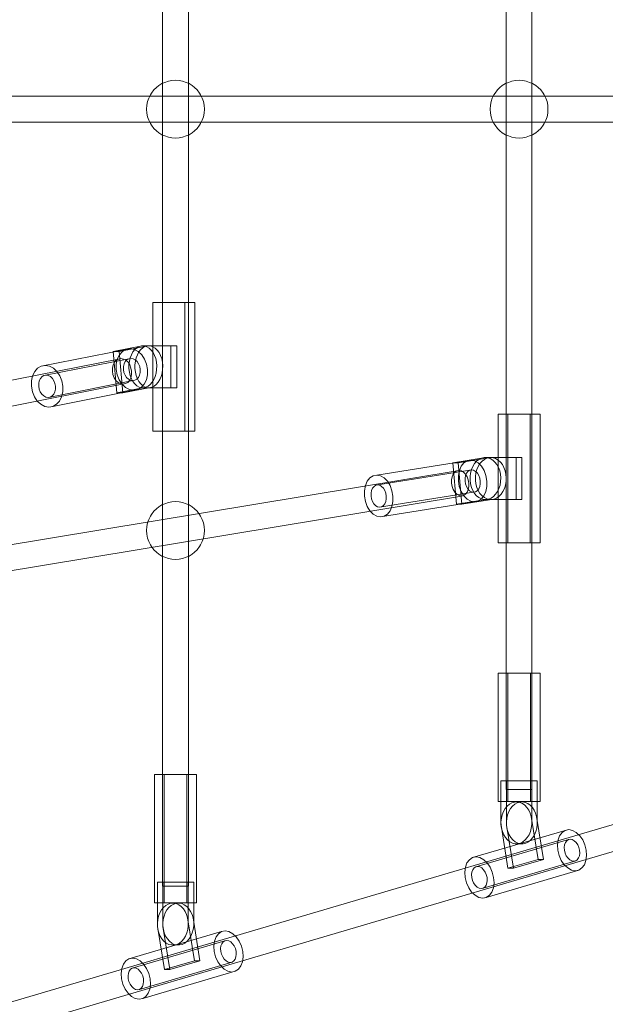
# Model space of a CAD drawing. Units: millimetres. Extents: x -1096 to 10502, y -815 to 11850.
# Drawn here: x 6510 to 6874, y 4671 to 5282 of the extents above; entities that cross this region are included whole.
import ezdxf

# ---------------------------------------------------------------- set-up
doc = ezdxf.new("R2010")
doc.units = ezdxf.units.MM
doc.layers.add('Dimensions', color=7, linetype='Continuous')
doc.layers.add('Interior - Furniture', color=7, linetype='Continuous')
doc.layers.add('Interior - Furniture _Pen_No__2', color=7, linetype='Continuous', lineweight=20)
doc.layers.add('Interior - Furniture _Pen_No__4', color=7, linetype='Continuous', lineweight=20)
doc.styles.get("Standard").update_dxf_attribs({"font": 'arial.ttf'})
doc.dimstyles.new('Leikkiset keinu', dxfattribs={"dimtxt": 150, "dimasz": 2.5, "dimexe": 0.06, "dimexo": 0.625, "dimtad": 0, "dimtih": 1, "dimtoh": 1, "dimdec": 0, "dimtxsty": 'Standard', "dimcen": 2.5, "dimadec": 0, "dimazin": 0, "dimtfac": 1, "dimtmove": 0, "dimatfit": 3, "dimfxl": 1, "dimarcsym": 0})

# ---------------------------------------------------------------- blocks, each defined once
blk = doc.blocks.new('00_VRkopa_Hsiena')
at = {"layer": 'Interior - Furniture _Pen_No__2', "linetype": 'Continuous'}
for p, q in [((641.64, 602.44), (659.56, 606)), ((645.38, 602.44), (663.3, 606)), ((657.74, 605.54), (659.23, 605.94)), ((662.96, 605.94), (659.23, 605.94)), ((659.56, 606), (661.07, 605.9)), ((663.3, 606), (659.56, 606)), ((661.07, 605.9), (662.55, 605.41)), ((661.48, 605.54), (662.96, 605.94)), ((662.96, 605.94), (663.72, 605.94)), ((663.3, 606), (664.81, 605.9)), ((663.72, 605.94), (681.04, 605.94)), ((664.81, 605.9), (666.28, 605.41)), ((677.3, 605.94), (677.3, 579.94)), ((681.04, 605.94), (681.04, 579.94)), ((643.9, 576.67), (641.64, 602.44)), ((645.38, 602.44), (641.64, 602.44)), ((647.64, 576.67), (645.38, 602.44)), ((652.12, 598.45), (652.88, 600.42)), ((652.88, 600.42), (653.85, 602.16)), ((653.85, 602.16), (655.01, 603.62)), ((655.01, 603.62), (656.32, 604.76)), ((655.86, 598.45), (656.62, 600.42)), ((656.32, 604.76), (657.74, 605.54)), ((656.62, 600.42), (657.59, 602.16)), ((657.59, 602.16), (658.75, 603.62)), ((658.75, 603.62), (660.06, 604.76)), ((660.06, 604.76), (661.48, 605.54)), ((662.55, 605.41), (663.94, 604.54)), ((663.94, 604.54), (665.22, 603.32)), ((665.22, 603.32), (666.33, 601.78)), ((666.28, 605.41), (667.68, 604.54)), ((666.33, 601.78), (667.25, 599.97)), ((667.25, 599.97), (667.95, 597.96)), ((667.68, 604.54), (668.95, 603.32)), ((668.95, 603.32), (670.07, 601.78)), ((670.07, 601.78), (670.99, 599.97)), ((670.99, 599.97), (671.69, 597.96)), ((651.35, 594.07), (651.61, 596.31)), ((651.35, 591.8), (651.35, 594.07)), ((651.61, 596.31), (652.12, 598.45)), ((655.08, 594.07), (655.34, 596.31)), ((655.08, 591.8), (655.08, 594.07)), ((655.34, 596.31), (655.86, 598.45)), ((667.95, 597.96), (668.41, 595.79)), ((668.41, 595.79), (668.6, 593.53)), ((668.6, 593.53), (668.54, 591.26)), ((671.69, 597.96), (672.14, 595.79)), ((672.14, 595.79), (672.34, 593.53)), ((672.34, 593.53), (672.28, 591.26)), ((651.61, 589.56), (651.35, 591.8)), ((652.12, 587.42), (651.61, 589.56)), ((652.88, 585.45), (652.12, 587.42)), ((655.34, 589.56), (655.08, 591.8)), ((655.86, 587.42), (655.34, 589.56)), ((656.62, 585.45), (655.86, 587.42)), ((668.21, 589.04), (667.63, 586.94)), ((668.54, 591.26), (668.21, 589.04)), ((671.95, 589.04), (671.37, 586.94)), ((672.28, 591.26), (671.95, 589.04)), ((653.85, 583.71), (652.88, 585.45)), ((655.01, 582.25), (653.85, 583.71)), ((656.32, 581.11), (655.01, 582.25)), ((657.59, 583.71), (656.62, 585.45)), ((658.75, 582.25), (657.59, 583.71)), ((660.06, 581.11), (658.75, 582.25)), ((664.6, 581.96), (663.26, 580.91)), ((665.8, 583.34), (664.6, 581.96)), ((666.82, 585.02), (665.8, 583.34)), ((667.63, 586.94), (666.82, 585.02)), ((668.34, 581.96), (667, 580.91)), ((669.54, 583.34), (668.34, 581.96)), ((670.56, 585.02), (669.54, 583.34)), ((671.37, 586.94), (670.56, 585.02)), ((661.07, 580.07), (643.9, 576.67)), ((647.64, 576.67), (643.9, 576.67)), ((664.81, 580.07), (647.64, 576.67)), ((657.74, 580.33), (656.32, 581.11)), ((659.23, 579.94), (657.74, 580.33)), ((662.96, 579.94), (659.23, 579.94)), ((661.48, 580.33), (660.06, 581.11)), ((661.82, 580.22), (661.07, 580.07)), ((662.96, 579.94), (661.48, 580.33)), ((663.26, 580.91), (661.82, 580.22)), ((681.04, 579.94), (662.96, 579.94)), ((665.56, 580.22), (664.81, 580.07)), ((667, 580.91), (665.56, 580.22)), ((871.5, 536.39), (852.46, 533.34)), ((852.46, 533.34), (854.7, 507.51)), ((855.85, 533.34), (852.46, 533.34)), ((874.89, 536.39), (855.85, 533.34)), ((855.85, 533.34), (858.09, 507.51)), ((865.89, 532.75), (864.82, 531.01)), ((867.17, 534.21), (865.89, 532.75)), ((868.62, 535.35), (867.17, 534.21)), ((869.28, 532.75), (868.21, 531.01)), ((870.2, 536.13), (868.62, 535.35)), ((870.56, 534.21), (869.28, 532.75)), ((871.84, 536.52), (870.2, 536.13)), ((872.01, 535.35), (870.56, 534.21)), ((872.33, 536.52), (871.5, 536.39)), ((891.85, 536.52), (871.84, 536.52)), ((873.58, 536.13), (872.01, 535.35)), ((874, 536.39), (872.33, 536.52)), ((875.72, 536.52), (872.33, 536.52)), ((875.23, 536.52), (873.58, 536.13)), ((875.63, 535.87), (874, 536.39)), ((875.72, 536.52), (874.89, 536.39)), ((877.17, 534.97), (875.63, 535.87)), ((877.39, 536.39), (875.72, 536.52)), ((878.57, 533.72), (877.17, 534.97)), ((879.02, 535.87), (877.39, 536.39)), ((879.78, 532.16), (878.57, 533.72)), ((880.55, 534.97), (879.02, 535.87)), ((881.95, 533.72), (880.55, 534.97)), ((883.17, 532.16), (881.95, 533.72)), ((891.85, 510.52), (891.85, 536.52)), ((895.24, 536.52), (891.85, 536.52)), ((895.24, 510.52), (895.24, 536.52)), ((863.41, 526.9), (863.12, 524.66)), ((863.98, 529.04), (863.41, 526.9)), ((864.82, 531.01), (863.98, 529.04)), ((866.8, 526.9), (866.51, 524.66)), ((867.37, 529.04), (866.8, 526.9)), ((868.21, 531.01), (867.37, 529.04)), ((880.78, 530.34), (879.78, 532.16)), ((881.54, 528.31), (880.78, 530.34)), ((882.02, 526.13), (881.54, 528.31)), ((882.21, 523.87), (882.02, 526.13)), ((884.17, 530.34), (883.17, 532.16)), ((884.92, 528.31), (884.17, 530.34)), ((885.41, 526.13), (884.92, 528.31)), ((885.6, 523.87), (885.41, 526.13)), ((863.12, 524.66), (863.12, 522.38)), ((863.12, 522.38), (863.41, 520.14)), ((863.41, 520.14), (863.98, 518.01)), ((866.51, 524.66), (866.51, 522.38)), ((866.51, 522.38), (866.8, 520.14)), ((866.8, 520.14), (867.37, 518.01)), ((881.73, 519.39), (882.12, 521.6)), ((882.12, 521.6), (882.21, 523.87)), ((885.12, 519.39), (885.51, 521.6)), ((885.51, 521.6), (885.6, 523.87)), ((863.98, 518.01), (864.82, 516.04)), ((864.82, 516.04), (865.89, 514.29)), ((865.89, 514.29), (867.17, 512.83)), ((867.37, 518.01), (868.21, 516.04)), ((868.21, 516.04), (869.28, 514.29)), ((869.28, 514.29), (870.56, 512.83)), ((879.01, 513.74), (880.16, 515.39)), ((880.16, 515.39), (881.07, 517.3)), ((881.07, 517.3), (881.73, 519.39)), ((882.4, 513.74), (883.54, 515.39)), ((883.54, 515.39), (884.46, 517.3)), ((884.46, 517.3), (885.12, 519.39)), ((854.7, 507.51), (874.57, 510.7)), ((858.09, 507.51), (877.96, 510.7)), ((867.17, 512.83), (868.62, 511.69)), ((868.62, 511.69), (870.2, 510.92)), ((870.2, 510.92), (871.84, 510.52)), ((870.56, 512.83), (872.01, 511.69)), ((871.84, 510.52), (872.68, 510.52)), ((872.01, 511.69), (873.58, 510.92)), ((872.68, 510.52), (891.85, 510.52)), ((873.58, 510.92), (875.23, 510.52)), ((874.57, 510.7), (876.17, 511.35)), ((876.17, 511.35), (877.67, 512.38)), ((877.67, 512.38), (879.01, 513.74)), ((877.96, 510.7), (879.56, 511.35)), ((879.56, 511.35), (881.06, 512.38)), ((881.06, 512.38), (882.4, 513.74)), ((895.24, 510.52), (891.85, 510.52)), ((858.09, 507.51), (854.7, 507.51)), ((882.33, 335.68), (882.33, 308.48)), ((901.46, 335.68), (882.33, 335.68)), ((885.72, 335.68), (885.72, 308.48)), ((901.46, 309.62), (901.46, 335.68)), ((904.84, 335.68), (901.46, 335.68)), ((904.84, 309.62), (904.84, 335.68)), ((884.87, 318.42), (883.85, 316.63)), ((886.11, 319.95), (884.87, 318.42)), ((887.52, 321.17), (886.11, 319.95)), ((888.26, 318.42), (887.23, 316.63)), ((889.07, 322.03), (887.52, 321.17)), ((889.5, 319.95), (888.26, 318.42)), ((890.71, 322.51), (889.07, 322.03)), ((890.91, 321.17), (889.5, 319.95)), ((892.38, 322.6), (890.71, 322.51)), ((892.46, 322.03), (890.91, 321.17)), ((894.04, 322.29), (892.38, 322.6)), ((895.77, 322.6), (892.38, 322.6)), ((894.1, 322.51), (892.46, 322.03)), ((895.63, 321.6), (894.04, 322.29)), ((895.77, 322.6), (894.1, 322.51)), ((897.11, 320.54), (895.63, 321.6)), ((897.42, 322.29), (895.77, 322.6)), ((898.43, 319.15), (897.11, 320.54)), ((899.02, 321.6), (897.42, 322.29)), ((899.56, 317.46), (898.43, 319.15)), ((900.5, 320.54), (899.02, 321.6)), ((901.82, 319.15), (900.5, 320.54)), ((902.95, 317.46), (901.82, 319.15)), ((882.56, 312.45), (882.33, 310.19)), ((883.07, 314.61), (882.56, 312.45)), ((883.85, 316.63), (883.07, 314.61)), ((885.94, 312.45), (885.72, 310.19)), ((886.45, 314.61), (885.94, 312.45)), ((887.23, 316.63), (886.45, 314.61)), ((900.45, 315.54), (899.56, 317.46)), ((901.08, 313.43), (900.45, 315.54)), ((905.33, 286.85), (901.08, 313.43)), ((903.84, 315.54), (902.95, 317.46)), ((904.47, 313.43), (903.84, 315.54)), ((908.71, 286.85), (904.47, 313.43)), ((882.33, 310.19), (882.4, 307.92)), ((882.33, 308.48), (882.62, 306.24)), ((882.4, 307.92), (882.57, 306.81)), ((882.57, 306.81), (886.64, 281.34)), ((882.62, 306.24), (883.2, 304.1)), ((885.72, 310.19), (885.78, 307.92)), ((885.72, 308.48), (886.01, 306.24)), ((885.78, 307.92), (885.96, 306.81)), ((885.96, 306.81), (890.03, 281.34)), ((886.01, 306.24), (886.58, 304.1)), ((900.59, 304.1), (901.16, 306.24)), ((901.16, 306.24), (901.46, 308.48)), ((901.46, 308.48), (901.46, 309.62)), ((903.98, 304.1), (904.55, 306.24)), ((904.55, 306.24), (904.84, 308.48)), ((904.84, 308.48), (904.84, 309.62)), ((883.2, 304.1), (884.03, 302.13)), ((884.03, 302.13), (885.11, 300.39)), ((885.11, 300.39), (886.39, 298.93)), ((886.58, 304.1), (887.42, 302.13)), ((887.42, 302.13), (888.49, 300.39)), ((888.49, 300.39), (889.78, 298.93)), ((897.4, 298.93), (898.68, 300.39)), ((898.68, 300.39), (899.76, 302.13)), ((899.76, 302.13), (900.59, 304.1)), ((900.79, 298.93), (902.07, 300.39)), ((902.07, 300.39), (903.14, 302.13)), ((903.14, 302.13), (903.98, 304.1)), ((886.39, 298.93), (887.84, 297.79)), ((887.84, 297.79), (889.41, 297.01)), ((889.41, 297.01), (891.06, 296.62)), ((889.78, 298.93), (891.23, 297.79)), ((891.06, 296.62), (892.73, 296.62)), ((891.23, 297.79), (892.8, 297.01)), ((892.73, 296.62), (894.38, 297.01)), ((896.12, 296.62), (892.73, 296.62)), ((892.8, 297.01), (894.44, 296.62)), ((894.38, 297.01), (895.95, 297.79)), ((895.95, 297.79), (897.4, 298.93)), ((896.12, 296.62), (897.77, 297.01)), ((897.77, 297.01), (899.34, 297.79)), ((899.34, 297.79), (900.79, 298.93)), ((886.64, 281.34), (905.33, 286.85)), ((890.03, 281.34), (908.71, 286.85)), ((908.71, 286.85), (905.33, 286.85)), ((890.03, 281.34), (886.64, 281.34)), ((669.04, 272.76), (669.04, 245.56)), ((688.16, 272.76), (669.04, 272.76)), ((672.43, 272.76), (672.43, 245.56)), ((688.16, 246.7), (688.16, 272.76)), ((691.55, 272.76), (688.16, 272.76)), ((691.55, 246.7), (691.55, 272.76)), ((672.81, 257.03), (671.58, 255.5)), ((674.23, 258.24), (672.81, 257.03)), ((675.78, 259.11), (674.23, 258.24)), ((676.2, 257.03), (674.96, 255.5)), ((677.41, 259.59), (675.78, 259.11)), ((677.62, 258.24), (676.2, 257.03)), ((679.08, 259.68), (677.41, 259.59)), ((679.17, 259.11), (677.62, 258.24)), ((680.74, 259.37), (679.08, 259.68)), ((682.47, 259.68), (679.08, 259.68)), ((680.8, 259.59), (679.17, 259.11)), ((682.34, 258.68), (680.74, 259.37)), ((682.47, 259.68), (680.8, 259.59)), ((683.82, 257.62), (682.34, 258.68)), ((684.13, 259.37), (682.47, 259.68)), ((685.14, 256.22), (683.82, 257.62)), ((685.72, 258.68), (684.13, 259.37)), ((687.2, 257.62), (685.72, 258.68)), ((688.53, 256.22), (687.2, 257.62)), ((669.77, 251.69), (669.26, 249.52)), ((670.55, 253.7), (669.77, 251.69)), ((671.58, 255.5), (670.55, 253.7)), ((673.16, 251.69), (672.65, 249.52)), ((673.94, 253.7), (673.16, 251.69)), ((674.96, 255.5), (673.94, 253.7)), ((686.26, 254.54), (685.14, 256.22)), ((687.16, 252.62), (686.26, 254.54)), ((687.79, 250.51), (687.16, 252.62)), ((689.65, 254.54), (688.53, 256.22)), ((690.54, 252.62), (689.65, 254.54)), ((691.18, 250.51), (690.54, 252.62)), ((669.26, 249.52), (669.04, 247.27)), ((669.04, 247.27), (669.1, 245)), ((669.04, 245.56), (669.33, 243.32)), ((669.1, 245), (669.28, 243.89)), ((672.65, 249.52), (672.42, 247.27)), ((672.42, 247.27), (672.49, 245)), ((672.43, 245.56), (672.72, 243.32)), ((672.49, 245), (672.67, 243.89)), ((692.03, 223.93), (687.79, 250.51)), ((687.87, 243.32), (688.16, 245.56)), ((688.16, 245.56), (688.16, 246.7)), ((695.42, 223.93), (691.18, 250.51)), ((691.26, 243.32), (691.55, 245.56)), ((691.55, 245.56), (691.55, 246.7)), ((669.28, 243.89), (673.34, 218.42)), ((669.33, 243.32), (669.9, 241.18)), ((669.9, 241.18), (670.74, 239.21)), ((670.74, 239.21), (671.81, 237.47)), ((672.67, 243.89), (676.73, 218.42)), ((672.72, 243.32), (673.29, 241.18)), ((673.29, 241.18), (674.12, 239.21)), ((674.12, 239.21), (675.2, 237.47)), ((685.39, 237.47), (686.46, 239.21)), ((686.46, 239.21), (687.3, 241.18)), ((687.3, 241.18), (687.87, 243.32)), ((688.77, 237.47), (689.85, 239.21)), ((689.85, 239.21), (690.69, 241.18)), ((690.69, 241.18), (691.26, 243.32)), ((671.81, 237.47), (673.09, 236.01)), ((673.09, 236.01), (674.54, 234.87)), ((674.54, 234.87), (676.11, 234.09)), ((675.2, 237.47), (676.48, 236.01)), ((676.11, 234.09), (677.76, 233.7)), ((676.48, 236.01), (677.93, 234.87)), ((677.76, 233.7), (679.44, 233.7)), ((677.93, 234.87), (679.5, 234.09)), ((679.44, 233.7), (681.08, 234.09)), ((682.82, 233.7), (679.44, 233.7)), ((679.5, 234.09), (681.15, 233.7)), ((681.08, 234.09), (682.66, 234.87)), ((682.66, 234.87), (684.1, 236.01)), ((682.82, 233.7), (684.47, 234.09)), ((684.1, 236.01), (685.39, 237.47)), ((684.47, 234.09), (686.04, 234.87)), ((686.04, 234.87), (687.49, 236.01)), ((687.49, 236.01), (688.77, 237.47)), ((673.34, 218.42), (692.03, 223.93)), ((676.73, 218.42), (695.42, 223.93)), ((695.42, 223.93), (692.03, 223.93)), ((676.73, 218.42), (673.34, 218.42))]:
    blk.add_line(p, q, dxfattribs=at)
at = {"layer": 'Interior - Furniture _Pen_No__4', "linetype": 'Continuous'}
for p, q in [((672.25, 270.19), (672.25, 1233.17)), ((688.24, 270.19), (688.24, 1233.17)), ((885.55, 330.23), (885.55, 1170.25)), ((901.54, 330.23), (901.54, 1170.25)), ((680.25, 770.96), (677.95, 770.69)), ((682.55, 770.69), (680.25, 770.96)), ((893.54, 770.96), (891.24, 770.69)), ((895.84, 770.69), (893.54, 770.96)), ((666.78, 764.9), (665.37, 762.98)), ((668.42, 766.46), (666.78, 764.9)), ((668.42, 766.46), (669.86, 767.61)), ((671.82, 768.86), (669.86, 767.61)), ((671.82, 768.86), (673.67, 769.62)), ((675.87, 770.42), (673.67, 769.62)), ((675.87, 770.42), (677.95, 770.69)), ((682.55, 770.69), (684.63, 770.42)), ((686.82, 769.62), (684.63, 770.42)), ((686.82, 769.62), (688.67, 768.86)), ((690.64, 767.61), (688.67, 768.86)), ((690.64, 767.61), (692.08, 766.46)), ((693.71, 764.9), (692.08, 766.46)), ((695.13, 762.98), (693.71, 764.9)), ((880.07, 764.9), (878.66, 762.98)), ((881.71, 766.46), (880.07, 764.9)), ((881.71, 766.46), (883.15, 767.61)), ((885.12, 768.86), (883.15, 767.61)), ((885.12, 768.86), (886.97, 769.62)), ((889.16, 770.42), (886.97, 769.62)), ((889.16, 770.42), (891.24, 770.69)), ((895.84, 770.69), (897.92, 770.42)), ((900.12, 769.62), (897.92, 770.42)), ((900.12, 769.62), (901.97, 768.86)), ((903.93, 767.61), (901.97, 768.86)), ((903.93, 767.61), (905.37, 766.46)), ((907.01, 764.9), (905.37, 766.46)), ((908.42, 762.98), (907.01, 764.9)), ((248.01, 760.96), (1442.1, 760.96)), ((663.63, 759.86), (662.88, 757.68)), ((664.64, 761.83), (663.63, 759.86)), ((664.64, 761.83), (665.37, 762.98)), ((695.13, 762.98), (695.86, 761.83)), ((696.87, 759.86), (695.86, 761.83)), ((697.62, 757.68), (696.87, 759.86)), ((876.92, 759.86), (876.17, 757.68)), ((877.93, 761.83), (876.92, 759.86)), ((877.93, 761.83), (878.66, 762.98)), ((908.42, 762.98), (909.15, 761.83)), ((910.16, 759.86), (909.15, 761.83)), ((910.91, 757.68), (910.16, 759.86)), ((662.42, 755.36), (662.27, 752.96)), ((662.27, 752.96), (662.42, 750.57)), ((662.88, 757.68), (662.42, 755.36)), ((698.07, 755.36), (697.62, 757.68)), ((698.23, 752.96), (698.07, 755.36)), ((698.07, 750.57), (698.23, 752.96)), ((875.72, 755.36), (875.56, 752.96)), ((875.56, 752.96), (875.72, 750.57)), ((876.17, 757.68), (875.72, 755.36)), ((911.37, 755.36), (910.91, 757.68)), ((911.52, 752.96), (911.37, 755.36)), ((911.37, 750.57), (911.52, 752.96)), ((662.42, 750.57), (662.88, 748.25)), ((662.88, 748.25), (663.63, 746.07)), ((696.87, 746.07), (697.62, 748.25)), ((697.62, 748.25), (698.07, 750.57)), ((875.72, 750.57), (876.17, 748.25)), ((876.17, 748.25), (876.92, 746.07)), ((910.16, 746.07), (910.91, 748.25)), ((910.91, 748.25), (911.37, 750.57)), ((248.01, 744.96), (1442.1, 744.96)), ((663.63, 746.07), (664.64, 744.1)), ((664.64, 744.1), (665.37, 742.94)), ((665.37, 742.94), (666.78, 741.02)), ((666.78, 741.02), (668.42, 739.46)), ((692.08, 739.46), (693.71, 741.02)), ((693.71, 741.02), (695.13, 742.94)), ((695.13, 742.94), (695.86, 744.1)), ((695.86, 744.1), (696.87, 746.07)), ((876.92, 746.07), (877.93, 744.1)), ((877.93, 744.1), (878.66, 742.94)), ((878.66, 742.94), (880.07, 741.02)), ((880.07, 741.02), (881.71, 739.46)), ((905.37, 739.46), (907.01, 741.02)), ((907.01, 741.02), (908.42, 742.94)), ((908.42, 742.94), (909.15, 744.1)), ((909.15, 744.1), (910.16, 746.07)), ((668.42, 739.46), (669.86, 738.31)), ((669.86, 738.31), (671.82, 737.07)), ((671.82, 737.07), (673.67, 736.31)), ((673.67, 736.31), (675.87, 735.51)), ((675.87, 735.51), (677.95, 735.24)), ((677.95, 735.24), (680.25, 734.96)), ((680.25, 734.96), (682.55, 735.24)), ((682.55, 735.24), (684.63, 735.51)), ((684.63, 735.51), (686.82, 736.31)), ((686.82, 736.31), (688.67, 737.07)), ((688.67, 737.07), (690.64, 738.31)), ((690.64, 738.31), (692.08, 739.46)), ((881.71, 739.46), (883.15, 738.31)), ((883.15, 738.31), (885.12, 737.07)), ((885.12, 737.07), (886.97, 736.31)), ((886.97, 736.31), (889.16, 735.51)), ((889.16, 735.51), (891.24, 735.24)), ((891.24, 735.24), (893.54, 734.96)), ((893.54, 734.96), (895.84, 735.24)), ((895.84, 735.24), (897.92, 735.51)), ((897.92, 735.51), (900.12, 736.31)), ((900.12, 736.31), (901.97, 737.07)), ((901.97, 737.07), (903.93, 738.31)), ((903.93, 738.31), (905.37, 739.46)), ((666.13, 632.94), (666.13, 552.94)), ((666.13, 632.94), (666.77, 632.94)), ((666.77, 632.94), (668.26, 632.94)), ((668.26, 632.94), (670.49, 632.94)), ((670.49, 632.94), (673.31, 632.94)), ((672.2, 632.94), (672.2, 552.94)), ((673.31, 632.94), (676.53, 632.94)), ((676.53, 632.94), (679.94, 632.94)), ((679.94, 632.94), (683.28, 632.94)), ((683.28, 632.94), (686.35, 632.94)), ((686.14, 632.94), (686.14, 552.94)), ((686.35, 632.94), (688.93, 632.94)), ((688.93, 632.94), (690.85, 632.94)), ((690.85, 632.94), (691.96, 632.94)), ((691.96, 632.94), (692.21, 632.94)), ((692.21, 632.94), (692.21, 552.94)), ((596.92, 593.31), (649.54, 603.75)), ((645.46, 600.4), (644.14, 597.72)), ((647.3, 602.46), (645.46, 600.4)), ((649.54, 603.75), (647.3, 602.46)), ((652.03, 604.19), (649.54, 603.75)), ((654.59, 603.75), (652.03, 604.19)), ((657.06, 602.46), (654.59, 603.75)), ((659.26, 600.4), (657.06, 602.46)), ((661.05, 597.72), (659.26, 600.4)), ((644.82, 597.75), (58.65, 481.45)), ((599.4, 593.75), (596.92, 593.31)), ((598.6, 587.49), (651.23, 597.93)), ((601.97, 593.31), (599.4, 593.75)), ((641.09, 592.15), (641.51, 594.06)), ((641.51, 594.06), (642.32, 595.7)), ((642.32, 595.7), (643.45, 596.96)), ((643.44, 594.6), (643.4, 591.25)), ((644.14, 597.72), (643.44, 594.6)), ((643.45, 596.96), (644.82, 597.75)), ((644.82, 597.75), (646.34, 598.02)), ((646.34, 598.02), (647.92, 597.75)), ((647.92, 597.75), (649.43, 596.96)), ((648.34, 594.71), (647.97, 593.04)), ((649.05, 596.14), (648.34, 594.71)), ((650.03, 597.24), (649.05, 596.14)), ((649.43, 596.96), (650.77, 595.7)), ((651.23, 597.93), (650.03, 597.24)), ((650.77, 595.7), (651.87, 594.06)), ((652.56, 598.17), (651.23, 597.93)), ((651.87, 594.06), (652.63, 592.15)), ((653.93, 597.93), (652.56, 598.17)), ((655.25, 597.24), (653.93, 597.93)), ((656.42, 596.14), (655.25, 597.24)), ((657.38, 594.71), (656.42, 596.14)), ((658.04, 593.04), (657.38, 594.71)), ((662.3, 594.6), (661.05, 597.72)), ((662.92, 591.25), (662.3, 594.6)), ((591.52, 587.28), (590.82, 584.16)), ((592.83, 589.96), (591.52, 587.28)), ((594.67, 592.02), (592.83, 589.96)), ((596.92, 593.31), (594.67, 592.02)), ((597.4, 586.8), (598.6, 587.49)), ((598.6, 587.49), (599.93, 587.72)), ((599.93, 587.72), (601.3, 587.49)), ((601.3, 587.49), (602.62, 586.8)), ((604.44, 592.02), (601.97, 593.31)), ((606.64, 589.96), (604.44, 592.02)), ((608.42, 587.28), (606.64, 589.96)), ((609.67, 584.16), (608.42, 587.28)), ((641.06, 590.09), (641.09, 592.15)), ((641.44, 588.04), (641.06, 590.09)), ((642.21, 586.13), (641.44, 588.04)), ((643.4, 591.25), (644.03, 587.89)), ((644.03, 587.89), (645.28, 584.77)), ((647.97, 593.04), (647.95, 591.25)), ((647.95, 591.25), (648.28, 589.45)), ((648.28, 589.45), (648.95, 587.78)), ((648.95, 587.78), (649.9, 586.35)), ((652.99, 588.04), (652.56, 586.13)), ((652.63, 592.15), (653.02, 590.09)), ((653.02, 590.09), (652.99, 588.04)), ((657.28, 586.35), (657.98, 587.78)), ((657.98, 587.78), (658.36, 589.45)), ((658.38, 591.25), (658.04, 593.04)), ((658.36, 589.45), (658.38, 591.25)), ((662.18, 584.77), (662.88, 587.89)), ((662.88, 587.89), (662.92, 591.25)), ((649.26, 582.43), (63.08, 466.13)), ((590.82, 584.16), (590.78, 580.8)), ((595.32, 580.8), (595.34, 582.59)), ((595.34, 582.59), (595.72, 584.26)), ((595.72, 584.26), (596.42, 585.7)), ((596.42, 585.7), (597.4, 586.8)), ((602.47, 574.12), (655.1, 584.56)), ((602.62, 586.8), (603.8, 585.7)), ((603.8, 585.7), (604.75, 584.26)), ((604.75, 584.26), (605.42, 582.59)), ((605.42, 582.59), (605.75, 580.8)), ((610.3, 580.8), (609.67, 584.16)), ((643.3, 584.48), (642.21, 586.13)), ((644.65, 583.22), (643.3, 584.48)), ((646.16, 582.43), (644.65, 583.22)), ((645.28, 584.77), (647.06, 582.09)), ((647.73, 582.16), (646.16, 582.43)), ((647.06, 582.09), (649.26, 580.03)), ((649.26, 582.43), (647.73, 582.16)), ((650.63, 583.22), (649.26, 582.43)), ((649.9, 586.35), (651.08, 585.25)), ((651.76, 584.48), (650.63, 583.22)), ((651.08, 585.25), (652.4, 584.56)), ((652.56, 586.13), (651.76, 584.48)), ((652.4, 584.56), (653.77, 584.32)), ((653.77, 584.32), (655.1, 584.56)), ((655.1, 584.56), (656.3, 585.25)), ((656.3, 585.25), (657.28, 586.35)), ((659.03, 580.03), (660.87, 582.09)), ((660.87, 582.09), (662.18, 584.77)), ((590.78, 580.8), (591.4, 577.45)), ((591.4, 577.45), (592.65, 574.33)), ((595.66, 579.01), (595.32, 580.8)), ((596.32, 577.34), (595.66, 579.01)), ((597.28, 575.91), (596.32, 577.34)), ((598.45, 574.81), (597.28, 575.91)), ((604.65, 575.91), (603.67, 574.81)), ((604.16, 568.3), (656.78, 578.74)), ((605.36, 577.34), (604.65, 575.91)), ((605.73, 579.01), (605.36, 577.34)), ((605.75, 580.8), (605.73, 579.01)), ((609.56, 574.33), (610.26, 577.45)), ((610.26, 577.45), (610.3, 580.8)), ((649.26, 580.03), (651.73, 578.74)), ((651.73, 578.74), (654.3, 578.3)), ((654.3, 578.3), (656.78, 578.74)), ((656.78, 578.74), (659.03, 580.03)), ((592.65, 574.33), (594.44, 571.65)), ((594.44, 571.65), (596.64, 569.59)), ((596.64, 569.59), (599.11, 568.3)), ((599.77, 574.12), (598.45, 574.81)), ((601.14, 573.88), (599.77, 574.12)), ((602.47, 574.12), (601.14, 573.88)), ((603.67, 574.81), (602.47, 574.12)), ((604.16, 568.3), (606.4, 569.59)), ((606.4, 569.59), (608.24, 571.65)), ((608.24, 571.65), (609.56, 574.33)), ((599.11, 568.3), (601.67, 567.85)), ((601.67, 567.85), (604.16, 568.3)), ((881.07, 563.52), (880.49, 563.52)), ((880.49, 483.52), (880.49, 563.52)), ((882.51, 563.52), (881.07, 563.52)), ((884.69, 563.52), (882.51, 563.52)), ((887.48, 563.52), (884.69, 563.52)), ((886.57, 483.52), (886.57, 563.52)), ((890.68, 563.52), (887.48, 563.52)), ((894.08, 563.52), (890.68, 563.52)), ((897.44, 563.52), (894.08, 563.52)), ((900.53, 563.52), (897.44, 563.52)), ((900.52, 483.52), (900.52, 563.52)), ((903.15, 563.52), (900.53, 563.52)), ((905.11, 563.52), (903.15, 563.52)), ((906.29, 563.52), (905.11, 563.52)), ((906.59, 563.52), (906.29, 563.52)), ((906.59, 483.52), (906.59, 563.52)), ((666.13, 552.94), (666.77, 552.94)), ((666.77, 552.94), (668.26, 552.94)), ((668.26, 552.94), (670.49, 552.94)), ((670.49, 552.94), (673.31, 552.94)), ((673.31, 552.94), (676.53, 552.94)), ((676.53, 552.94), (679.94, 552.94)), ((679.94, 552.94), (683.28, 552.94)), ((683.28, 552.94), (686.35, 552.94)), ((686.35, 552.94), (688.93, 552.94)), ((688.93, 552.94), (690.85, 552.94)), ((690.85, 552.94), (691.96, 552.94)), ((691.96, 552.94), (692.21, 552.94)), ((805.26, 525.56), (863.6, 534.91)), ((857.67, 531.11), (859.33, 533.17)), ((859.33, 533.17), (861.35, 534.47)), ((861.35, 534.47), (863.6, 534.91)), ((863.6, 534.91), (865.93, 534.47)), ((865.93, 534.47), (868.18, 533.17)), ((868.18, 533.17), (870.19, 531.11)), ((281.41, 433.1), (856.3, 528.48)), ((805.78, 519.52), (864.13, 528.87)), ((851.96, 524.51), (852.67, 526.16)), ((852.67, 526.16), (853.68, 527.42)), ((853.68, 527.42), (854.92, 528.21)), ((854.92, 528.21), (856.3, 528.48)), ((855.89, 525.3), (856.5, 528.43)), ((856.3, 528.48), (857.73, 528.21)), ((856.5, 528.43), (857.67, 531.11)), ((857.73, 528.21), (859.1, 527.42)), ((859.1, 527.42), (860.34, 526.16)), ((860.33, 525.41), (860.96, 526.84)), ((860.34, 526.16), (861.35, 524.51)), ((860.96, 526.84), (861.84, 527.94)), ((861.84, 527.94), (862.92, 528.64)), ((862.92, 528.64), (864.13, 528.87)), ((864.13, 528.87), (865.37, 528.64)), ((865.37, 528.64), (866.57, 527.94)), ((866.57, 527.94), (867.65, 526.84)), ((867.65, 526.84), (868.52, 525.41)), ((870.19, 531.11), (871.83, 528.43)), ((871.83, 528.43), (872.99, 525.3)), ((798.16, 519.07), (799.33, 521.76)), ((799.33, 521.76), (800.98, 523.82)), ((800.98, 523.82), (803.01, 525.11)), ((803.01, 525.11), (805.26, 525.56)), ((805.26, 525.56), (807.59, 525.11)), ((807.59, 525.11), (809.83, 523.82)), ((809.83, 523.82), (811.85, 521.76)), ((811.85, 521.76), (813.49, 519.07)), ((851.59, 522.6), (851.96, 524.51)), ((851.59, 520.54), (851.59, 522.6)), ((851.96, 518.49), (851.59, 520.54)), ((855.88, 521.94), (855.89, 525.3)), ((856.47, 518.58), (855.88, 521.94)), ((860, 523.73), (860.33, 525.41)), ((860, 521.94), (860, 523.73)), ((860.32, 520.15), (860, 521.94)), ((860.93, 518.47), (860.32, 520.15)), ((861.35, 524.51), (862.06, 522.6)), ((862.06, 522.6), (862.43, 520.54)), ((862.43, 520.54), (862.43, 518.49)), ((868.52, 525.41), (869.14, 523.73)), ((869.45, 520.15), (869.12, 518.47)), ((869.14, 523.73), (869.46, 521.94)), ((869.46, 521.94), (869.45, 520.15)), ((872.99, 525.3), (873.58, 521.94)), ((873.58, 521.94), (873.57, 518.58)), ((797.53, 512.58), (797.54, 515.94)), ((797.54, 515.94), (798.16, 519.07)), ((801.66, 514.38), (801.65, 512.58)), ((801.99, 516.05), (801.66, 514.38)), ((802.61, 517.49), (801.99, 516.05)), ((803.5, 518.59), (802.61, 517.49)), ((804.58, 519.28), (803.5, 518.59)), ((805.78, 519.52), (804.58, 519.28)), ((807.03, 519.28), (805.78, 519.52)), ((806.98, 505.65), (865.33, 515.01)), ((808.23, 518.59), (807.03, 519.28)), ((809.3, 517.49), (808.23, 518.59)), ((810.18, 516.05), (809.3, 517.49)), ((810.8, 514.38), (810.18, 516.05)), ((811.11, 512.58), (810.8, 514.38)), ((813.49, 519.07), (814.64, 515.94)), ((814.64, 515.94), (815.23, 512.58)), ((852.67, 516.57), (851.96, 518.49)), ((853.68, 514.93), (852.67, 516.57)), ((854.92, 513.67), (853.68, 514.93)), ((857.63, 515.45), (856.47, 518.58)), ((859.27, 512.77), (857.63, 515.45)), ((861.35, 514.93), (860.34, 513.67)), ((861.81, 517.04), (860.93, 518.47)), ((862.06, 516.57), (861.35, 514.93)), ((862.88, 515.94), (861.81, 517.04)), ((862.43, 518.49), (862.06, 516.57)), ((864.08, 515.24), (862.88, 515.94)), ((865.33, 515.01), (864.08, 515.24)), ((866.53, 515.24), (865.33, 515.01)), ((867.61, 515.94), (866.53, 515.24)), ((868.5, 517.04), (867.61, 515.94)), ((869.12, 518.47), (868.5, 517.04)), ((872.95, 515.45), (871.78, 512.77)), ((873.57, 518.58), (872.95, 515.45)), ((282.84, 417.22), (857.72, 512.6)), ((671.82, 507.11), (673.67, 507.87)), ((675.87, 508.67), (673.67, 507.87)), ((675.87, 508.67), (677.95, 508.94)), ((680.25, 509.22), (677.95, 508.94)), ((682.55, 508.94), (680.25, 509.22)), ((682.55, 508.94), (684.63, 508.67)), ((686.82, 507.87), (684.63, 508.67)), ((686.82, 507.87), (688.67, 507.11)), ((798.13, 509.23), (797.53, 512.58)), ((799.28, 506.1), (798.13, 509.23)), ((801.65, 512.58), (801.97, 510.79)), ((801.97, 510.79), (802.59, 509.12)), ((802.59, 509.12), (803.46, 507.68)), ((807.51, 499.61), (865.85, 508.97)), ((810.15, 507.68), (810.78, 509.12)), ((810.78, 509.12), (811.11, 510.79)), ((811.11, 510.79), (811.11, 512.58)), ((815.22, 509.23), (814.61, 506.1)), ((815.23, 512.58), (815.22, 509.23)), ((856.3, 512.87), (854.92, 513.67)), ((857.72, 512.6), (856.3, 512.87)), ((859.1, 512.87), (857.72, 512.6)), ((860.34, 513.67), (859.1, 512.87)), ((861.28, 510.71), (859.27, 512.77)), ((863.52, 509.41), (861.28, 510.71)), ((865.85, 508.97), (863.52, 509.41)), ((868.11, 509.41), (865.85, 508.97)), ((870.13, 510.71), (868.11, 509.41)), ((871.78, 512.77), (870.13, 510.71)), ((666.78, 503.16), (665.37, 501.24)), ((668.42, 504.72), (666.78, 503.16)), ((668.42, 504.72), (669.86, 505.86)), ((671.82, 507.11), (669.86, 505.86)), ((690.64, 505.86), (688.67, 507.11)), ((690.64, 505.86), (692.08, 504.72)), ((693.71, 503.16), (692.08, 504.72)), ((695.13, 501.24), (693.71, 503.16)), ((800.92, 503.41), (799.28, 506.1)), ((802.93, 501.35), (800.92, 503.41)), ((803.46, 507.68), (804.54, 506.58)), ((804.54, 506.58), (805.74, 505.89)), ((805.74, 505.89), (806.98, 505.65)), ((806.98, 505.65), (808.19, 505.89)), ((808.19, 505.89), (809.27, 506.58)), ((809.27, 506.58), (810.15, 507.68)), ((813.44, 503.41), (811.78, 501.35)), ((814.61, 506.1), (813.44, 503.41)), ((662.88, 495.93), (662.42, 493.61)), ((663.63, 498.11), (662.88, 495.93)), ((664.64, 500.08), (663.63, 498.11)), ((664.64, 500.08), (665.37, 501.24)), ((695.13, 501.24), (695.86, 500.08)), ((696.87, 498.11), (695.86, 500.08)), ((697.62, 495.93), (696.87, 498.11)), ((698.07, 493.61), (697.62, 495.93)), ((805.18, 500.05), (802.93, 501.35)), ((807.51, 499.61), (805.18, 500.05)), ((809.76, 500.05), (807.51, 499.61)), ((811.78, 501.35), (809.76, 500.05)), ((662.42, 493.61), (662.27, 491.22)), ((662.27, 491.22), (662.42, 488.82)), ((698.23, 491.22), (698.07, 493.61)), ((698.07, 488.82), (698.23, 491.22)), ((662.42, 488.82), (662.88, 486.5)), ((662.88, 486.5), (663.63, 484.32)), ((663.63, 484.32), (664.64, 482.35)), ((695.86, 482.35), (696.87, 484.32)), ((696.87, 484.32), (697.62, 486.5)), ((697.62, 486.5), (698.07, 488.82)), ((881.07, 483.52), (880.49, 483.52)), ((882.51, 483.52), (881.07, 483.52)), ((884.69, 483.52), (882.51, 483.52)), ((887.48, 483.52), (884.69, 483.52)), ((890.68, 483.52), (887.48, 483.52)), ((894.08, 483.52), (890.68, 483.52)), ((897.44, 483.52), (894.08, 483.52)), ((900.53, 483.52), (897.44, 483.52)), ((903.15, 483.52), (900.53, 483.52)), ((905.11, 483.52), (903.15, 483.52)), ((906.29, 483.52), (905.11, 483.52)), ((906.59, 483.52), (906.29, 483.52)), ((664.64, 482.35), (665.37, 481.2)), ((665.37, 481.2), (666.78, 479.27)), ((666.78, 479.27), (668.42, 477.72)), ((668.42, 477.72), (669.86, 476.57)), ((690.64, 476.57), (692.08, 477.72)), ((692.08, 477.72), (693.71, 479.27)), ((693.71, 479.27), (695.13, 481.2)), ((695.13, 481.2), (695.86, 482.35)), ((669.86, 476.57), (671.82, 475.32)), ((671.82, 475.32), (673.67, 474.56)), ((673.67, 474.56), (675.87, 473.76)), ((675.87, 473.76), (677.95, 473.49)), ((677.95, 473.49), (680.25, 473.22)), ((680.25, 473.22), (682.55, 473.49)), ((682.55, 473.49), (684.63, 473.76)), ((684.63, 473.76), (686.82, 474.56)), ((686.82, 474.56), (688.67, 475.32)), ((688.67, 475.32), (690.64, 476.57)), ((278.58, 109.82), (1441.4, 452.81)), ((283.8, 94.72), (1446.62, 437.71)), ((880.54, 402.62), (880.54, 322.74)), ((880.54, 402.62), (881.12, 402.62)), ((881.12, 402.62), (882.55, 402.62)), ((882.55, 402.62), (884.74, 402.62)), ((884.74, 402.62), (887.53, 402.62)), ((886.61, 402.62), (886.61, 322.74)), ((887.53, 402.62), (890.73, 402.62)), ((890.73, 402.62), (894.12, 402.62)), ((894.12, 402.62), (897.48, 402.62)), ((897.48, 402.62), (900.58, 402.62)), ((900.56, 402.62), (900.56, 322.74)), ((900.58, 402.62), (903.19, 402.62)), ((903.19, 402.62), (905.16, 402.62)), ((905.16, 402.62), (906.33, 402.62)), ((906.33, 402.62), (906.64, 402.62)), ((906.64, 402.62), (906.64, 322.74)), ((667.24, 339.7), (667.24, 259.82)), ((667.24, 339.7), (667.83, 339.7)), ((667.83, 339.7), (669.26, 339.7)), ((669.26, 339.7), (671.44, 339.7)), ((671.44, 339.7), (674.23, 339.7)), ((673.32, 339.7), (673.32, 259.82)), ((674.23, 339.7), (677.43, 339.7)), ((677.43, 339.7), (680.83, 339.7)), ((680.83, 339.7), (684.19, 339.7)), ((684.19, 339.7), (687.28, 339.7)), ((687.27, 339.7), (687.27, 259.82)), ((687.28, 339.7), (689.9, 339.7)), ((689.9, 339.7), (691.86, 339.7)), ((691.86, 339.7), (693.04, 339.7)), ((693.04, 339.7), (693.34, 339.7)), ((693.34, 339.7), (693.34, 259.82)), ((885.55, 330.23), (885.91, 330.23)), ((885.91, 330.23), (886.78, 330.23)), ((886.78, 330.23), (888.12, 330.23)), ((888.12, 330.23), (889.83, 330.23)), ((889.83, 330.23), (891.79, 330.23)), ((891.79, 330.23), (893.87, 330.23)), ((893.87, 330.23), (895.93, 330.23)), ((895.93, 330.23), (897.82, 330.23)), ((897.82, 330.23), (899.43, 330.23)), ((899.43, 330.23), (900.63, 330.23)), ((900.63, 330.23), (901.35, 330.23)), ((901.35, 330.23), (901.54, 330.23)), ((880.54, 322.74), (881.12, 322.74)), ((881.12, 322.74), (882.55, 322.74)), ((882.55, 322.74), (884.74, 322.74)), ((884.74, 322.74), (887.53, 322.74)), ((887.53, 322.74), (890.73, 322.74)), ((890.73, 322.74), (894.12, 322.74)), ((894.12, 322.74), (897.48, 322.74)), ((897.48, 322.74), (900.58, 322.74)), ((900.58, 322.74), (903.19, 322.74)), ((903.19, 322.74), (905.16, 322.74)), ((905.16, 322.74), (906.33, 322.74)), ((906.33, 322.74), (906.64, 322.74)), ((864.67, 287.94), (922.17, 304.91)), ((917.74, 298.96), (918.73, 301.6)), ((918.73, 301.6), (920.24, 303.63)), ((920.24, 303.63), (922.17, 304.91)), ((922.17, 304.91), (924.39, 305.34)), ((924.39, 305.34), (926.75, 304.91)), ((926.75, 304.91), (929.09, 303.63)), ((929.09, 303.63), (931.24, 301.6)), ((931.24, 301.6), (933.07, 298.96)), ((866.65, 282.2), (924.15, 299.17)), ((917.35, 295.88), (917.74, 298.96)), ((917.58, 292.58), (917.35, 295.88)), ((921.58, 294.34), (921.79, 295.99)), ((921.7, 292.58), (921.58, 294.34)), ((921.79, 295.99), (922.31, 297.4)), ((922.31, 297.4), (923.12, 298.48)), ((923.12, 298.48), (924.15, 299.17)), ((924.15, 299.17), (925.34, 299.4)), ((925.34, 299.4), (926.6, 299.17)), ((926.6, 299.17), (927.85, 298.48)), ((927.85, 298.48), (929, 297.4)), ((929, 297.4), (929.98, 295.99)), ((929.98, 295.99), (930.71, 294.34)), ((930.71, 294.34), (931.16, 292.58)), ((933.07, 298.96), (934.45, 295.88)), ((934.45, 295.88), (935.28, 292.58)), ((862.74, 286.67), (864.67, 287.94)), ((864.67, 287.94), (866.89, 288.38)), ((866.89, 288.38), (869.25, 287.94)), ((869.25, 287.94), (871.59, 286.67)), ((918.41, 289.27), (917.58, 292.58)), ((919.78, 286.19), (918.41, 289.27)), ((922.14, 290.81), (921.7, 292.58)), ((922.88, 289.17), (922.14, 290.81)), ((923.85, 287.75), (922.88, 289.17)), ((925, 286.67), (923.85, 287.75)), ((930.54, 287.75), (929.73, 286.67)), ((931.07, 289.17), (930.54, 287.75)), ((931.28, 290.81), (931.07, 289.17)), ((931.16, 292.58), (931.28, 290.81)), ((935.5, 289.27), (935.11, 286.19)), ((935.28, 292.58), (935.5, 289.27)), ((859.85, 278.92), (860.24, 282)), ((860.24, 282), (861.23, 284.64)), ((861.23, 284.64), (862.74, 286.67)), ((865.62, 281.52), (864.81, 280.44)), ((866.65, 282.2), (865.62, 281.52)), ((867.84, 282.44), (866.65, 282.2)), ((869.1, 282.2), (867.84, 282.44)), ((870.35, 281.52), (869.1, 282.2)), ((871.5, 280.44), (870.35, 281.52)), ((871.2, 269.02), (928.7, 285.99)), ((871.59, 286.67), (873.74, 284.64)), ((873.74, 284.64), (875.57, 282)), ((875.57, 282), (876.95, 278.92)), ((921.61, 283.55), (919.78, 286.19)), ((923.77, 281.52), (921.61, 283.55)), ((926.1, 280.25), (923.77, 281.52)), ((926.25, 285.99), (925, 286.67)), ((927.52, 285.75), (926.25, 285.99)), ((928.7, 285.99), (927.52, 285.75)), ((929.73, 286.67), (928.7, 285.99)), ((932.62, 281.52), (930.69, 280.25)), ((934.13, 283.55), (932.62, 281.52)), ((935.11, 286.19), (934.13, 283.55)), ((860.08, 275.61), (859.85, 278.92)), ((860.9, 272.31), (860.08, 275.61)), ((864.28, 279.02), (864.07, 277.38)), ((864.07, 277.38), (864.2, 275.61)), ((864.2, 275.61), (864.64, 273.85)), ((864.81, 280.44), (864.28, 279.02)), ((872.48, 279.02), (871.5, 280.44)), ((873.21, 277.38), (872.48, 279.02)), ((873.18, 263.28), (930.69, 280.25)), ((873.65, 275.61), (873.21, 277.38)), ((873.78, 273.85), (873.65, 275.61)), ((876.95, 278.92), (877.77, 275.61)), ((877.77, 275.61), (878, 272.31)), ((928.46, 279.81), (926.1, 280.25)), ((930.69, 280.25), (928.46, 279.81)), ((672.25, 270.19), (672.61, 270.19)), ((672.61, 270.19), (673.49, 270.19)), ((673.49, 270.19), (674.83, 270.19)), ((674.83, 270.19), (676.53, 270.19)), ((676.53, 270.19), (678.5, 270.19)), ((678.5, 270.19), (680.58, 270.19)), ((680.58, 270.19), (682.63, 270.19)), ((682.63, 270.19), (684.53, 270.19)), ((684.53, 270.19), (686.13, 270.19)), ((686.13, 270.19), (687.33, 270.19)), ((687.33, 270.19), (688.05, 270.19)), ((688.05, 270.19), (688.24, 270.19)), ((862.28, 269.23), (860.9, 272.31)), ((864.11, 266.59), (862.28, 269.23)), ((864.64, 273.85), (865.37, 272.2)), ((865.37, 272.2), (866.35, 270.79)), ((866.35, 270.79), (867.5, 269.71)), ((867.5, 269.71), (868.75, 269.02)), ((871.2, 269.02), (872.23, 269.71)), ((872.23, 269.71), (873.04, 270.79)), ((873.04, 270.79), (873.57, 272.2)), ((873.57, 272.2), (873.78, 273.85)), ((877.61, 269.23), (876.62, 266.59)), ((878, 272.31), (877.61, 269.23)), ((866.26, 264.56), (864.11, 266.59)), ((868.6, 263.28), (866.26, 264.56)), ((870.96, 262.85), (868.6, 263.28)), ((868.75, 269.02), (870.01, 268.79)), ((870.01, 268.79), (871.2, 269.02)), ((873.18, 263.28), (870.96, 262.85)), ((875.11, 264.56), (873.18, 263.28)), ((876.62, 266.59), (875.11, 264.56)), ((667.24, 259.82), (667.83, 259.82)), ((667.83, 259.82), (669.26, 259.82)), ((669.26, 259.82), (671.44, 259.82)), ((671.44, 259.82), (674.23, 259.82)), ((674.23, 259.82), (677.43, 259.82)), ((677.43, 259.82), (680.83, 259.82)), ((680.83, 259.82), (684.19, 259.82)), ((684.19, 259.82), (687.28, 259.82)), ((687.28, 259.82), (689.9, 259.82)), ((689.9, 259.82), (691.86, 259.82)), ((691.86, 259.82), (693.04, 259.82)), ((693.04, 259.82), (693.34, 259.82)), ((651.37, 225.02), (708.87, 241.98)), ((704.45, 236.04), (705.43, 238.68)), ((705.43, 238.68), (706.94, 240.71)), ((706.94, 240.71), (708.87, 241.98)), ((708.87, 241.98), (711.1, 242.42)), ((711.1, 242.42), (713.46, 241.98)), ((713.46, 241.98), (715.79, 240.71)), ((715.79, 240.71), (717.95, 238.68)), ((717.95, 238.68), (719.78, 236.04)), ((653.35, 219.28), (710.86, 236.24)), ((704.06, 232.96), (704.45, 236.04)), ((704.28, 229.65), (704.06, 232.96)), ((708.28, 231.42), (708.49, 233.07)), ((708.49, 233.07), (709.02, 234.48)), ((709.02, 234.48), (709.82, 235.56)), ((709.82, 235.56), (710.86, 236.24)), ((710.86, 236.24), (712.04, 236.48)), ((712.04, 236.48), (713.3, 236.24)), ((713.3, 236.24), (714.55, 235.56)), ((714.55, 235.56), (715.71, 234.48)), ((715.71, 234.48), (716.68, 233.07)), ((716.68, 233.07), (717.42, 231.42)), ((719.78, 236.04), (721.15, 232.96)), ((721.15, 232.96), (721.98, 229.65)), ((705.11, 226.35), (704.28, 229.65)), ((706.49, 223.27), (705.11, 226.35)), ((708.4, 229.65), (708.28, 231.42)), ((708.85, 227.89), (708.4, 229.65)), ((709.58, 226.24), (708.85, 227.89)), ((717.42, 231.42), (717.86, 229.65)), ((717.98, 227.89), (717.77, 226.24)), ((717.86, 229.65), (717.98, 227.89)), ((722.21, 226.35), (721.81, 223.27)), ((721.98, 229.65), (722.21, 226.35)), ((646.95, 219.07), (647.93, 221.72)), ((647.93, 221.72), (649.44, 223.75)), ((649.44, 223.75), (651.37, 225.02)), ((651.37, 225.02), (653.59, 225.46)), ((653.59, 225.46), (655.95, 225.02)), ((655.95, 225.02), (658.29, 223.75)), ((657.91, 206.1), (715.41, 223.06)), ((658.29, 223.75), (660.45, 221.72)), ((660.45, 221.72), (662.28, 219.07)), ((708.32, 220.63), (706.49, 223.27)), ((710.47, 218.6), (708.32, 220.63)), ((710.56, 224.83), (709.58, 226.24)), ((711.71, 223.75), (710.56, 224.83)), ((712.96, 223.06), (711.71, 223.75)), ((714.22, 222.83), (712.96, 223.06)), ((715.41, 223.06), (714.22, 222.83)), ((716.44, 223.75), (715.41, 223.06)), ((717.25, 224.83), (716.44, 223.75)), ((717.77, 226.24), (717.25, 224.83)), ((720.83, 220.63), (719.32, 218.6)), ((721.81, 223.27), (720.83, 220.63)), ((646.55, 216), (646.95, 219.07)), ((646.78, 212.69), (646.55, 216)), ((650.99, 216.1), (650.78, 214.46)), ((650.78, 214.46), (650.9, 212.69)), ((651.52, 217.52), (650.99, 216.1)), ((652.32, 218.6), (651.52, 217.52)), ((653.35, 219.28), (652.32, 218.6)), ((654.54, 219.51), (653.35, 219.28)), ((655.8, 219.28), (654.54, 219.51)), ((657.05, 218.6), (655.8, 219.28)), ((658.2, 217.52), (657.05, 218.6)), ((659.18, 216.1), (658.2, 217.52)), ((659.92, 214.46), (659.18, 216.1)), ((659.89, 200.36), (717.39, 217.32)), ((660.36, 212.69), (659.92, 214.46)), ((662.28, 219.07), (663.65, 216)), ((663.65, 216), (664.48, 212.69)), ((712.81, 217.32), (710.47, 218.6)), ((715.17, 216.89), (712.81, 217.32)), ((717.39, 217.32), (715.17, 216.89)), ((719.32, 218.6), (717.39, 217.32)), ((647.61, 209.39), (646.78, 212.69)), ((648.98, 206.31), (647.61, 209.39)), ((650.9, 212.69), (651.34, 210.93)), ((651.34, 210.93), (652.08, 209.28)), ((652.08, 209.28), (653.06, 207.87)), ((659.74, 207.87), (660.27, 209.28)), ((660.27, 209.28), (660.48, 210.93)), ((660.48, 210.93), (660.36, 212.69)), ((664.71, 209.39), (664.31, 206.31)), ((664.48, 212.69), (664.71, 209.39)), ((650.81, 203.67), (648.98, 206.31)), ((652.97, 201.64), (650.81, 203.67)), ((653.06, 207.87), (654.21, 206.78)), ((654.21, 206.78), (655.46, 206.1)), ((655.46, 206.1), (656.72, 205.87)), ((656.72, 205.87), (657.91, 206.1)), ((657.91, 206.1), (658.94, 206.78)), ((658.94, 206.78), (659.74, 207.87)), ((663.33, 203.67), (661.82, 201.64)), ((664.31, 206.31), (663.33, 203.67)), ((655.31, 200.36), (652.97, 201.64)), ((657.67, 199.93), (655.31, 200.36)), ((659.89, 200.36), (657.67, 199.93)), ((661.82, 201.64), (659.89, 200.36))]:
    blk.add_line(p, q, dxfattribs=at)
blk = doc.blocks.new('*D280')
at = {"layer": 'Defpoints', "color": 0}
for p in [(10502.08, 7331.35), (412.55, 4751.04), (10502.08, -716.43)]:
    blk.add_point(p, dxfattribs=at)
at = {"layer": 'Dimensions', "color": 0, "lineweight": -2}
for p, q in [((10502.08, 7330.73), (10502.08, -716.49)), ((412.55, 4750.42), (412.55, -716.49)), ((415.05, -716.43), (5182.12, -716.43)), ((10499.58, -716.43), (5732.52, -716.43))]:
    blk.add_line(p, q, dxfattribs=at)
at = {"layer": 'Dimensions', "color": 0}
for points in [[(415.05, -716.01), (415.05, -716.84), (412.55, -716.43)], [(10499.58, -716.84), (10499.58, -716.01), (10502.08, -716.43)]]:
    blk.add_solid(points, dxfattribs=at)
at = {"layer": 'Dimensions', "color": 0, "insert": (5457.32, -716.43), "char_height": 150, "attachment_point": 5}
blk.add_mtext('10090', dxfattribs=at)
blk = doc.blocks.new('*D281')
at = {"layer": 'Defpoints', "color": 0}
for p in [(19.45, 8379.59), (7213.42, 8379.59), (3533.33, 1829.32)]:
    blk.add_point(p, dxfattribs=at)
at = {"layer": 'Dimensions', "color": 0, "lineweight": -2}
for p, q in [((7212.8, 8379.59), (19.39, 8379.59)), ((19.45, 8377.09), (19.45, 5181.65)), ((19.45, 1831.82), (19.45, 5027.25)), ((3532.71, 1829.32), (19.39, 1829.32))]:
    blk.add_line(p, q, dxfattribs=at)
at = {"layer": 'Dimensions', "color": 0}
for points in [[(19.87, 8377.09), (19.03, 8377.09), (19.45, 8379.59)], [(19.03, 1831.82), (19.87, 1831.82), (19.45, 1829.32)]]:
    blk.add_solid(points, dxfattribs=at)
at = {"layer": 'Dimensions', "color": 0, "insert": (19.45, 5104.45), "char_height": 150, "attachment_point": 5}
blk.add_mtext('6550', dxfattribs=at)
blk = doc.blocks.new('*D282')
at = {"layer": 'Defpoints', "color": 0}
for p in [(9003.61, 7286.08), (2439.83, 3619.5), (9003.61, -36.06)]:
    blk.add_point(p, dxfattribs=at)
at = {"layer": 'Dimensions', "color": 0, "lineweight": -2}
for p, q in [((9003.61, 7285.46), (9003.61, -36.12)), ((2439.83, 3618.87), (2439.83, -36.12)), ((2442.33, -36.06), (5497.22, -36.06)), ((9001.11, -36.06), (5946.22, -36.06))]:
    blk.add_line(p, q, dxfattribs=at)
at = {"layer": 'Dimensions', "color": 0}
for points in [[(2442.33, -35.64), (2442.33, -36.48), (2439.83, -36.06)], [(9001.11, -36.48), (9001.11, -35.64), (9003.61, -36.06)]]:
    blk.add_solid(points, dxfattribs=at)
at = {"layer": 'Dimensions', "color": 0, "insert": (5721.72, -36.06), "char_height": 150, "attachment_point": 5}
blk.add_mtext('6564', dxfattribs=at)

msp = doc.modelspace()

# ---------------------------------------------------------------- block references
at = {"layer": 'Interior - Furniture', "color": 104, "linetype": 'Continuous', "lineweight": 20, "true_color": 0x029e21, "zscale": 1000}
msp.add_blockref('00_VRkopa_Hsiena', (5926.83, 4473.79), dxfattribs=at)

# ---------------------------------------------------------------- dimensions: what is measured, and where the dimension line sits
at = {"layer": 'Dimensions'}
dim = msp.add_linear_dim(base=(19.45, 8379.59), p1=(3533.33, 1829.32), p2=(7213.42, 8379.59), angle=90, dimstyle='Leikkiset keinu', dxfattribs=at)
dim.commit()
dim.dimension.update_dxf_attribs({"geometry": '*D281', "text_midpoint": (19.45, 5104.45)})
for base, p1, p2, picture, middle in [((10502.08, -716.43), (412.55, 4751.04), (10502.08, 7331.35), '*D280', (5457.32, -716.43)), ((9003.61, -36.06), (2439.83, 3619.5), (9003.61, 7286.08), '*D282', (5721.72, -36.06))]:
    dim = msp.add_linear_dim(base=base, p1=p1, p2=p2, dimstyle='Leikkiset keinu', dxfattribs=at)
    dim.commit()
    dim.dimension.update_dxf_attribs({"geometry": picture, "text_midpoint": middle})

doc.saveas('drawing.dxf')
